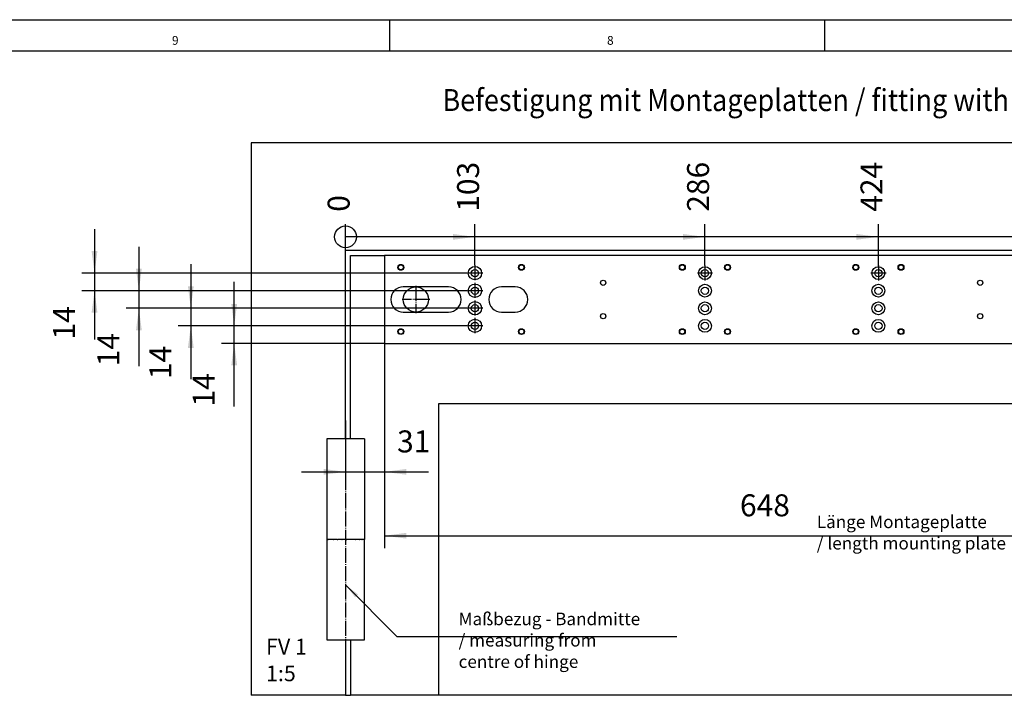
# Model space of a CAD drawing. Units: inches. Extents: x 0 to 859, y 0 to 584.
# Drawn here: x 218 to 375, y 476 to 584 of the extents above; entities that cross this region are included whole.
import ezdxf

# ---------------------------------------------------------------- set-up
doc = ezdxf.new("R2010")
doc.units = ezdxf.units.IN
doc.linetypes.add('DOT_CENTER', pattern=[14, 12, -1, 0, -1])
doc.layers.add('1', color=7, linetype='Continuous')
doc.styles.add('CONVERTER_11', font='txt.shx', dxfattribs={"width": 0.9})
doc.styles.add('CONVERTER_18', font='txt.shx', dxfattribs={"width": 0.99})
doc.dimstyles.new('ME10_DIM_25', dxfattribs={"dimtxt": 17.5, "dimasz": 17.5, "dimexe": 10, "dimexo": 0, "dimgap": 10, "dimtad": 1, "dimdsep": 46, "dimtxsty": 'CONVERTER_11', "dimsah": 1, "dimcen": 0.09, "dimclrd": 3, "dimclre": 3, "dimclrt": 4, "dimadec": 0, "dimazin": 0, "dimtfac": 1, "dimtdec": 4, "dimtix": 1, "dimtmove": 0, "dimatfit": 3, "dimfxl": 0, "dimtolj": 1, "dimtzin": 0, "dimarcsym": 0})
doc.dimstyles.new('ME10_DIM_26', dxfattribs={"dimtxt": 17.5, "dimasz": 17.5, "dimexe": 10, "dimexo": 0, "dimgap": 10, "dimtad": 1, "dimdsep": 46, "dimtxsty": 'CONVERTER_11', "dimsah": 1, "dimcen": 0.09, "dimclrd": 3, "dimclre": 3, "dimclrt": 4, "dimadec": 0, "dimazin": 0, "dimtfac": 1, "dimtdec": 4, "dimtix": 1, "dimtmove": 0, "dimatfit": 3, "dimfxl": 0, "dimtolj": 1, "dimtzin": 0, "dimarcsym": 0})
doc.dimstyles.new('ME10_DIM_27', dxfattribs={"dimtxt": 17.5, "dimasz": 17.5, "dimexe": 10, "dimexo": 0, "dimgap": 10, "dimtad": 1, "dimdsep": 46, "dimtxsty": 'CONVERTER_11', "dimsah": 1, "dimcen": 0.09, "dimclrd": 3, "dimclre": 3, "dimclrt": 4, "dimadec": 0, "dimazin": 0, "dimtfac": 1, "dimtdec": 4, "dimtix": 1, "dimtmove": 0, "dimatfit": 3, "dimfxl": 0, "dimtolj": 1, "dimtzin": 0, "dimarcsym": 0})
doc.dimstyles.new('ME10_DIM_28', dxfattribs={"dimtxt": 17.5, "dimasz": 17.5, "dimexe": 10, "dimexo": 0, "dimgap": 10, "dimtad": 1, "dimdsep": 46, "dimtxsty": 'CONVERTER_11', "dimsah": 1, "dimcen": 0.09, "dimclrd": 3, "dimclre": 3, "dimclrt": 4, "dimadec": 0, "dimazin": 0, "dimtfac": 1, "dimtdec": 4, "dimtix": 1, "dimtmove": 0, "dimatfit": 3, "dimfxl": 0, "dimtolj": 1, "dimtzin": 0, "dimarcsym": 0})
doc.dimstyles.new('ME10_DIM_29', dxfattribs={"dimtxt": 17.5, "dimasz": 17.5, "dimexe": 10, "dimexo": 0, "dimgap": 10, "dimtad": 1, "dimdsep": 46, "dimtxsty": 'CONVERTER_11', "dimsah": 1, "dimcen": 0.09, "dimclrd": 3, "dimclre": 3, "dimclrt": 4, "dimadec": 0, "dimazin": 0, "dimtfac": 1, "dimtdec": 4, "dimtix": 1, "dimtmove": 0, "dimatfit": 3, "dimfxl": 0, "dimtolj": 1, "dimtzin": 0, "dimarcsym": 0})
doc.dimstyles.new('ME10_DIM_30', dxfattribs={"dimtxt": 17.5, "dimasz": 17.5, "dimexe": 10, "dimexo": 0, "dimgap": 10, "dimtad": 1, "dimdsep": 46, "dimtxsty": 'CONVERTER_11', "dimsah": 1, "dimcen": 0.09, "dimclrd": 3, "dimclre": 3, "dimclrt": 4, "dimadec": 0, "dimazin": 0, "dimtfac": 1, "dimtdec": 4, "dimtix": 1, "dimtmove": 0, "dimatfit": 3, "dimfxl": 0, "dimtolj": 1, "dimtzin": 0, "dimarcsym": 0})
doc.dimstyles.new('ME10_DIM_31', dxfattribs={"dimtxt": 17.5, "dimasz": 17.5, "dimexe": 10, "dimexo": 0, "dimgap": 10, "dimtad": 1, "dimdsep": 46, "dimtxsty": 'CONVERTER_11', "dimblk2": 'ORIGIN', "dimsah": 1, "dimcen": 0.09, "dimclrd": 3, "dimclre": 3, "dimclrt": 4, "dimadec": 0, "dimazin": 0, "dimtfac": 1, "dimtdec": 4, "dimtix": 1, "dimtmove": 0, "dimatfit": 3, "dimfxl": 0, "dimtolj": 1, "dimtzin": 0, "dimarcsym": 0})
doc.dimstyles.new('ME10_DIM_32', dxfattribs={"dimtxt": 17.5, "dimasz": 17.5, "dimexe": 10, "dimexo": 0, "dimgap": 10, "dimtad": 1, "dimdsep": 46, "dimtxsty": 'CONVERTER_11', "dimblk2": 'ORIGIN', "dimsah": 1, "dimcen": 0.09, "dimclrd": 3, "dimclre": 3, "dimclrt": 4, "dimadec": 0, "dimazin": 0, "dimtfac": 1, "dimtdec": 4, "dimtix": 1, "dimtmove": 0, "dimatfit": 3, "dimfxl": 0, "dimtolj": 1, "dimtzin": 0, "dimarcsym": 0})
doc.dimstyles.new('ME10_DIM_34', dxfattribs={"dimtxt": 17.5, "dimasz": 17.5, "dimexe": 10, "dimexo": 0, "dimgap": 10, "dimtad": 1, "dimdsep": 46, "dimtxsty": 'CONVERTER_11', "dimblk2": 'ORIGIN', "dimsah": 1, "dimcen": 0.09, "dimclrd": 3, "dimclre": 3, "dimclrt": 4, "dimadec": 0, "dimazin": 0, "dimtfac": 1, "dimtdec": 4, "dimtix": 1, "dimtmove": 0, "dimatfit": 3, "dimfxl": 0, "dimtolj": 1, "dimtzin": 0, "dimarcsym": 0})
doc.dimstyles.new('ME10_DIM_35', dxfattribs={"dimtxt": 17.5, "dimasz": 17.5, "dimexe": 10, "dimexo": 0, "dimgap": 10, "dimtad": 1, "dimdsep": 46, "dimtxsty": 'CONVERTER_11', "dimblk2": 'ORIGIN', "dimsah": 1, "dimcen": 0.09, "dimclrd": 3, "dimclre": 3, "dimclrt": 4, "dimadec": 0, "dimazin": 0, "dimtfac": 1, "dimtdec": 4, "dimtix": 1, "dimtmove": 0, "dimatfit": 3, "dimfxl": 0, "dimtolj": 1, "dimtzin": 0, "dimarcsym": 0})
doc.dimstyles.new('ME10_DIM_36', dxfattribs={"dimtxt": 17.5, "dimasz": 17.5, "dimexe": 10, "dimexo": 0, "dimgap": 10, "dimtad": 1, "dimdsep": 46, "dimtxsty": 'CONVERTER_11', "dimblk2": 'ORIGIN', "dimsah": 1, "dimcen": 0.09, "dimclrd": 3, "dimclre": 3, "dimclrt": 4, "dimadec": 0, "dimazin": 0, "dimtfac": 1, "dimtdec": 4, "dimtix": 1, "dimtmove": 0, "dimatfit": 3, "dimfxl": 0, "dimtolj": 1, "dimtzin": 0, "dimarcsym": 0})
doc.dimstyles.get("Standard").update_dxf_attribs({"dimtxt": 0.18, "dimasz": 0.18, "dimexe": 0.18, "dimexo": 0.0625, "dimgap": 0.09, "dimtad": 0, "dimtih": 1, "dimtoh": 1, "dimdec": 4, "dimzin": 0, "dimdsep": 46, "dimtxsty": 'Standard', "dimcen": 0.09, "dimadec": 0, "dimazin": 0, "dimtfac": 1, "dimtdec": 4, "dimtofl": 0, "dimtmove": 0, "dimatfit": 3, "dimfxl": 0, "dimtolj": 1, "dimtzin": 0, "dimarcsym": 0})

# ---------------------------------------------------------------- blocks, each defined once
blk = doc.blocks.new('70106-2-0212_Montageplatte__100', base_point=(1381, 2662.19))
at = {"color": 1, "linetype": 'Continuous'}
for p, q in [((1381, 2732.19), (1381, 2662.19)), ((2029, 2732.19), (1381, 2732.19)), ((2029, 2662.19), (2029, 2732.19)), ((1432, 2707.19), (1396, 2707.19)), ((1485, 2707.19), (1474, 2707.19)), ((1936, 2707.19), (1925, 2707.19)), ((2014, 2707.19), (1978, 2707.19)), ((1396, 2687.19), (1432, 2687.19)), ((1474, 2687.19), (1485, 2687.19)), ((1925, 2687.19), (1936, 2687.19)), ((1978, 2687.19), (2014, 2687.19)), ((1381, 2662.19), (2029, 2662.19))]:
    blk.add_line(p, q, dxfattribs=at)
for centre, radius in [((1394, 2722.79), 2.33), ((1394, 2722.79), 2.01), ((1453, 2718.19), 5.3), ((1453, 2718.19), 2.9), ((1490, 2722.79), 2.33), ((1490, 2722.79), 2.01), ((1618, 2722.79), 2.33), ((1618, 2722.79), 2.01), ((1636, 2718.19), 5.1), ((1636, 2718.19), 2.9), ((1654, 2722.79), 2.33), ((1654, 2722.79), 2.01), ((1756, 2722.79), 2.33), ((1756, 2722.79), 2.01), ((1774, 2718.19), 5.1), ((1774, 2718.19), 2.9), ((1792, 2722.79), 2.33), ((1792, 2722.79), 2.01), ((1920, 2722.79), 2.33), ((1920, 2722.79), 2.01), ((1957, 2718.19), 5.3), ((1957, 2718.19), 2.9), ((2016, 2722.79), 2.33), ((2016, 2722.79), 2.01), ((1555, 2710.49), 2.1), ((1855, 2710.49), 2.1), ((1453, 2704.19), 5.3), ((1453, 2704.19), 2.9), ((1636, 2704.19), 5.1), ((1636, 2704.19), 2.9), ((1774, 2704.19), 5.1), ((1774, 2704.19), 2.9), ((1957, 2704.19), 5.3), ((1957, 2704.19), 2.9), ((1453, 2690.19), 5.3), ((1636, 2690.19), 5.1), ((1774, 2690.19), 5.1), ((1957, 2690.19), 5.3), ((1453, 2690.19), 2.9), ((1636, 2690.19), 2.9), ((1774, 2690.19), 2.9), ((1957, 2690.19), 2.9), ((1453, 2676.19), 5.3), ((1555, 2683.89), 2.1), ((1636, 2676.19), 5.1), ((1774, 2676.19), 5.1), ((1855, 2683.89), 2.1), ((1957, 2676.19), 5.3), ((2022.5, 2681.59), 2.1), ((2022.5, 2681.59), 1), ((1394, 2671.59), 2.33), ((1394, 2671.59), 2.01), ((1453, 2676.19), 2.9), ((1490, 2671.59), 2.33), ((1490, 2671.59), 2.01), ((1618, 2671.59), 2.33), ((1618, 2671.59), 2.01), ((1636, 2676.19), 2.9), ((1654, 2671.59), 2.33), ((1654, 2671.59), 2.01), ((1756, 2671.59), 2.33), ((1756, 2671.59), 2.01), ((1774, 2676.19), 2.9), ((1792, 2671.59), 2.33), ((1792, 2671.59), 2.01), ((1920, 2671.59), 2.33), ((1920, 2671.59), 2.01), ((1957, 2676.19), 2.9), ((2016, 2671.59), 2.33), ((2016, 2671.59), 2.01)]:
    blk.add_circle(centre, radius, dxfattribs=at)
for centre, start, end in [((1396, 2697.19), 90, 270), ((1432, 2697.19), 270, 90), ((1474, 2697.19), 90, 270), ((1485, 2697.19), 270, 90), ((1925, 2697.19), 90, 270), ((1936, 2697.19), 270, 90), ((1978, 2697.19), 90, 270), ((2014, 2697.19), 270, 90)]:
    blk.add_arc(centre, 10, start, end, dxfattribs=at)
at = {"layer": '1', "color": 3, "linetype": 'DOT_CENTER'}
for p, q in [((1453, 2724.49), (1453, 2711.89)), ((1636, 2724.29), (1636, 2712.09)), ((1636, 2722.09), (1636, 2714.29)), ((1774, 2724.29), (1774, 2712.09)), ((1957, 2724.49), (1957, 2711.89)), ((1459.3, 2718.19), (1446.7, 2718.19)), ((1642.1, 2718.19), (1629.9, 2718.19)), ((1639.9, 2718.19), (1632.1, 2718.19)), ((1780.1, 2718.19), (1767.9, 2718.19)), ((1963.3, 2718.19), (1950.7, 2718.19)), ((1459.3, 2704.19), (1446.7, 2704.19)), ((1453, 2710.49), (1453, 2697.89)), ((1453, 2696.49), (1453, 2683.89)), ((1459.3, 2690.19), (1446.7, 2690.19)), ((1453, 2682.49), (1453, 2669.89)), ((1459.3, 2676.19), (1446.7, 2676.19))]:
    blk.add_line(p, q, dxfattribs=at)
blk = doc.blocks.new('70106-ep08-60-10__101', base_point=(1381, 2662.19))
blk.add_blockref('70106-2-0212_Montageplatte__100', (1381, 2662.19))
blk = doc.blocks.new('70106-ep08-60__104', base_point=(1381, 2662.19))
blk.add_blockref('70106-ep08-60-10__101', (1381, 2662.19))
blk = doc.blocks.new('70106-ep08-90-20__105', base_point=(1275, 2381.99))
at = {"color": 1, "linetype": 'Continuous'}
for p, q in [((2435, 2821.99), (1275, 2821.99)), ((1275, 2821.99), (1275, 2381.99)), ((2360, 2736.19), (1350, 2736.19)), ((1350, 2586.19), (1350, 2736.19)), ((1335, 2586.19), (1335, 2506.19)), ((1365, 2586.19), (1335, 2586.19)), ((1365, 2586.19), (1365, 2506.19)), ((1335.02, 2506.19), (1335, 2506.19)), ((1335, 2506.19), (1335, 2426.19)), ((1335.09, 2506.19), (1335.02, 2506.19)), ((1335.22, 2506.19), (1335.16, 2506.19)), ((1335.61, 2506.19), (1335.22, 2506.19)), ((1336.01, 2506.19), (1335.61, 2506.19)), ((1336.18, 2506.19), (1336.1, 2506.19)), ((1340.18, 2506.19), (1336.18, 2506.19)), ((1340.37, 2506.19), (1340.18, 2506.19)), ((1341.53, 2506.19), (1340.58, 2506.19)), ((1343, 2506.19), (1341.53, 2506.19)), ((1343.47, 2506.19), (1343, 2506.19)), ((1344.56, 2506.19), (1343.81, 2506.19)), ((1346.19, 2506.19), (1344.56, 2506.19)), ((1346.99, 2506.19), (1346.19, 2506.19)), ((1347.87, 2506.19), (1347.36, 2506.19)), ((1349.57, 2506.19), (1347.87, 2506.19)), ((1350.77, 2506.19), (1349.57, 2506.19)), ((1351.28, 2506.19), (1351.04, 2506.19)), ((1357.75, 2506.19), (1351.28, 2506.19)), ((1357.95, 2506.19), (1357.75, 2506.19)), ((1359.16, 2506.19), (1358.17, 2506.19)), ((1360.45, 2506.19), (1359.16, 2506.19)), ((1360.8, 2506.19), (1360.45, 2506.19)), ((1361.61, 2506.19), (1361.06, 2506.19)), ((1362.62, 2506.19), (1361.61, 2506.19)), ((1363.02, 2506.19), (1362.62, 2506.19)), ((1363.46, 2506.19), (1363.21, 2506.19)), ((1364.13, 2506.19), (1363.46, 2506.19)), ((1364.47, 2506.19), (1364.13, 2506.19)), ((1364.61, 2506.19), (1364.54, 2506.19)), ((1365, 2506.19), (1364.61, 2506.19)), ((1350, 2426.19), (1350, 2381.99)), ((1350, 2381.99), (1275, 2381.99)), ((1350, 2381.99), (1354, 2381.99))]:
    blk.add_line(p, q, dxfattribs=at)
at = {"layer": '1', "color": 3, "linetype": 'DOT_CENTER'}
blk.add_line((1350, 2600.87), (1350, 2406.97), dxfattribs=at)
blk = doc.blocks.new('70106-ep08-90_10-20__106', base_point=(1424, 2381.99))
at = {"color": 1, "linetype": 'Continuous'}
blk.add_line((2271, 2381.99), (1424, 2381.99), dxfattribs=at)
blk = doc.blocks.new('70106-ep08-90_10-10__107', base_point=(1335, 2381.99))
at = {"color": 1, "linetype": 'Continuous'}
for p, q in [((1354, 2586.19), (1354, 2732.19)), ((1354, 2732.19), (1381, 2732.19)), ((1424, 2614.19), (1424, 2381.99)), ((2271, 2614.19), (1424, 2614.19)), ((1335, 2506.19), (1335, 2426.19)), ((1335.09, 2506.19), (1335.12, 2506.19)), ((1335.12, 2506.19), (1335.16, 2506.19)), ((1336.01, 2506.19), (1336.05, 2506.19)), ((1336.05, 2506.19), (1336.1, 2506.19)), ((1340.37, 2506.19), (1340.44, 2506.19)), ((1340.44, 2506.19), (1340.58, 2506.19)), ((1343.47, 2506.19), (1343.61, 2506.19)), ((1343.61, 2506.19), (1343.81, 2506.19)), ((1346.99, 2506.19), (1347.19, 2506.19)), ((1347.19, 2506.19), (1347.36, 2506.19)), ((1350.77, 2506.19), (1350.94, 2506.19)), ((1350.94, 2506.19), (1351.04, 2506.19)), ((1357.95, 2506.19), (1358.04, 2506.19)), ((1358.04, 2506.19), (1358.17, 2506.19)), ((1360.8, 2506.19), (1360.93, 2506.19)), ((1360.93, 2506.19), (1361.06, 2506.19)), ((1363.02, 2506.19), (1363.14, 2506.19)), ((1363.14, 2506.19), (1363.21, 2506.19)), ((1364.47, 2506.19), (1364.53, 2506.19)), ((1364.53, 2506.19), (1364.54, 2506.19)), ((1365, 2426.19), (1365, 2506.19)), ((1335, 2426.19), (1365, 2426.19)), ((1354, 2426.19), (1354, 2381.99)), ((1424, 2381.99), (1354, 2381.99))]:
    blk.add_line(p, q, dxfattribs=at)
blk.add_circle((1406, 2697.19), 10, dxfattribs=at)
at = {"layer": '1', "color": 3, "linetype": 'DOT_CENTER'}
for p, q in [((1406, 2708.19), (1406, 2686.19)), ((1417, 2697.19), (1395, 2697.19))]:
    blk.add_line(p, q, dxfattribs=at)
blk = doc.blocks.new('70106-ep08-90-10__108', base_point=(1335, 2381.99))
for name, p in [('70106-ep08-90_10-10__107', (1335, 2381.99)), ('70106-ep08-90_10-20__106', (1424, 2381.99))]:
    blk.add_blockref(name, p)
blk = doc.blocks.new('70106-ep08-90__109', base_point=(1275, 2381.99))
for name, p in [('70106-ep08-90-20__105', (1275, 2381.99)), ('70106-ep08-90-10__108', (1335, 2381.99))]:
    blk.add_blockref(name, p)
blk = doc.blocks.new('70106-ep08__110', base_point=(1275, 2381.99))
for name, p in [('70106-ep08-90__109', (1275, 2381.99)), ('70106-ep08-60__104', (1381, 2662.19))]:
    blk.add_blockref(name, p)
blk = doc.blocks.new('*D310')
at = {"layer": '1', "color": 3, "linetype": 'Continuous'}
for p, q in [((1381, 2662.19), (1381, 2499.07)), ((2029, 2662.19), (2029, 2499.07)), ((1381, 2509.07), (2029, 2509.07))]:
    blk.add_line(p, q, dxfattribs=at)
at = {"layer": '1', "color": 3}
for points in [[(1398.5, 2511.38), (1398.5, 2506.77), (1381, 2509.07)], [(2011.5, 2506.77), (2011.5, 2511.38), (2029, 2509.07)]]:
    blk.add_solid(points, dxfattribs=at)
at = {"layer": '1', "color": 4, "insert": (1663.87, 2519.07), "char_height": 17.5, "attachment_point": 7, "rotation": 0.00014, "line_spacing_factor": 0.60024, "style": 'CONVERTER_11'}
blk.add_mtext('648', dxfattribs=at)
blk = doc.blocks.new('*D311')
at = {"layer": '1', "color": 3, "linetype": 'Continuous'}
for p, q in [((1150.28, 2753.19), (1150.28, 2718.19)), ((1446.7, 2718.19), (1140.28, 2718.19)), ((1150.28, 2718.19), (1150.28, 2704.19)), ((1446.7, 2704.19), (1140.28, 2704.19)), ((1150.28, 2704.19), (1150.28, 2665.35))]:
    blk.add_line(p, q, dxfattribs=at)
at = {"layer": '1', "color": 3}
for points in [[(1147.97, 2735.69), (1152.58, 2735.69), (1150.28, 2718.19)], [(1152.58, 2686.69), (1147.97, 2686.69), (1150.28, 2704.19)]]:
    blk.add_solid(points, dxfattribs=at)
at = {"layer": '1', "color": 4, "insert": (1140.28, 2665.35), "char_height": 17.5, "attachment_point": 7, "rotation": 90, "line_spacing_factor": 0.60024, "style": 'CONVERTER_11'}
blk.add_mtext('14', dxfattribs=at)
blk = doc.blocks.new('*D312')
at = {"layer": '1', "color": 3, "linetype": 'Continuous'}
for p, q in [((1185.57, 2739.19), (1185.57, 2704.19)), ((1446.7, 2704.19), (1175.57, 2704.19)), ((1185.57, 2704.19), (1185.57, 2690.19)), ((1446.7, 2690.19), (1175.57, 2690.19)), ((1185.57, 2690.19), (1185.57, 2643.99))]:
    blk.add_line(p, q, dxfattribs=at)
at = {"layer": '1', "color": 3}
for points in [[(1183.27, 2721.69), (1187.88, 2721.69), (1185.57, 2704.19)], [(1187.88, 2672.69), (1183.27, 2672.69), (1185.57, 2690.19)]]:
    blk.add_solid(points, dxfattribs=at)
at = {"layer": '1', "color": 4, "insert": (1175.57, 2643.99), "char_height": 17.5, "attachment_point": 7, "rotation": 90, "line_spacing_factor": 0.60024, "style": 'CONVERTER_11'}
blk.add_mtext('14', dxfattribs=at)
blk = doc.blocks.new('*D313')
at = {"layer": '1', "color": 3, "linetype": 'Continuous'}
for p, q in [((1226.91, 2725.19), (1226.91, 2690.19)), ((1446.7, 2690.19), (1216.91, 2690.19)), ((1226.91, 2690.19), (1226.91, 2676.19)), ((1446.7, 2676.19), (1216.91, 2676.19)), ((1226.91, 2676.19), (1226.91, 2633.77))]:
    blk.add_line(p, q, dxfattribs=at)
at = {"layer": '1', "color": 3}
for points in [[(1224.6, 2707.69), (1229.21, 2707.69), (1226.91, 2690.19)], [(1229.21, 2658.69), (1224.6, 2658.69), (1226.91, 2676.19)]]:
    blk.add_solid(points, dxfattribs=at)
at = {"layer": '1', "color": 4, "insert": (1216.91, 2633.77), "char_height": 17.5, "attachment_point": 7, "rotation": 90, "line_spacing_factor": 0.60024, "style": 'CONVERTER_11'}
blk.add_mtext('14', dxfattribs=at)
blk = doc.blocks.new('*D314')
at = {"layer": '1', "color": 3, "linetype": 'Continuous'}
for p, q in [((1261.42, 2676.19), (1261.42, 2711.19)), ((1446.7, 2676.19), (1251.42, 2676.19)), ((1261.42, 2662.19), (1261.42, 2676.19)), ((1381, 2662.19), (1251.42, 2662.19)), ((1261.42, 2611.98), (1261.42, 2662.19))]:
    blk.add_line(p, q, dxfattribs=at)
at = {"layer": '1', "color": 3}
for points in [[(1259.12, 2693.69), (1263.73, 2693.69), (1261.42, 2676.19)], [(1263.73, 2644.69), (1259.12, 2644.69), (1261.42, 2662.19)]]:
    blk.add_solid(points, dxfattribs=at)
at = {"layer": '1', "color": 4, "insert": (1251.42, 2611.98), "char_height": 17.5, "attachment_point": 7, "rotation": 90, "line_spacing_factor": 0.60024, "style": 'CONVERTER_11'}
blk.add_mtext('14', dxfattribs=at)
blk = doc.blocks.new('*D315')
at = {"layer": '1', "color": 3, "linetype": 'Continuous'}
for p, q in [((1381, 2662.19), (1381, 2549.94)), ((1350, 2600.87), (1350, 2549.94)), ((1315, 2559.94), (1350, 2559.94)), ((1350, 2559.94), (1381, 2559.94)), ((1381, 2559.94), (1416, 2559.94))]:
    blk.add_line(p, q, dxfattribs=at)
at = {"layer": '1', "color": 3}
for points in [[(1332.5, 2557.64), (1332.5, 2562.25), (1350, 2559.94)], [(1398.5, 2562.25), (1398.5, 2557.64), (1381, 2559.94)]]:
    blk.add_solid(points, dxfattribs=at)
at = {"layer": '1', "color": 4, "insert": (1391.03, 2569.94), "char_height": 17.5, "attachment_point": 7, "rotation": 0.00014, "line_spacing_factor": 0.60024, "style": 'CONVERTER_11'}
blk.add_mtext('31', dxfattribs=at)
blk = doc.blocks.new('*D316')
at = {"layer": '1', "color": 3, "linetype": 'Continuous'}
blk.add_line((1453, 2724.49), (1453, 2757.05), dxfattribs=at)
at = {"layer": '1', "color": 3}
blk.add_solid([(1435.5, 2744.75), (1435.5, 2749.36), (1453, 2747.05)], dxfattribs=at)
at = {"layer": '1', "color": 4, "insert": (1461.75, 2767.05), "char_height": 17.5, "attachment_point": 7, "rotation": 90, "line_spacing_factor": 0.60024, "style": 'CONVERTER_11'}
blk.add_mtext('103', dxfattribs=at)
blk = doc.blocks.new('_ORIGIN')
at = {"color": 0, "linetype": 'ByBlock', "lineweight": -2}
blk.add_line((0, 0), (-1, 0), dxfattribs=at)
blk.add_circle((0, 0), 0.5, dxfattribs=at)
blk = doc.blocks.new('*D318')
at = {"layer": '1', "color": 3, "linetype": 'Continuous'}
for p, q in [((2075, 2724.39), (2075, 2757.05)), ((2075, 2747.05), (1350, 2747.05))]:
    blk.add_line(p, q, dxfattribs=at)
at = {"layer": '1', "color": 3}
blk.add_circle((1350, 2747.05), 8.75, dxfattribs=at)
blk.add_solid([(2057.5, 2744.75), (2057.5, 2749.36), (2075, 2747.05)], dxfattribs=at)
at = {"layer": '1', "color": 4, "insert": (2083.75, 2767.05), "char_height": 17.5, "attachment_point": 7, "rotation": 90, "line_spacing_factor": 0.60024, "style": 'CONVERTER_11'}
blk.add_mtext('725', dxfattribs=at)
blk = doc.blocks.new('*D320')
at = {"layer": '1', "color": 3, "linetype": 'Continuous'}
blk.add_line((1774, 2723.29), (1774, 2757.05), dxfattribs=at)
at = {"layer": '1', "color": 3}
blk.add_solid([(1756.5, 2744.75), (1756.5, 2749.36), (1774, 2747.05)], dxfattribs=at)
at = {"layer": '1', "color": 4, "insert": (1782.75, 2767.05), "char_height": 17.5, "attachment_point": 7, "rotation": 90, "line_spacing_factor": 0.60024, "style": 'CONVERTER_11'}
blk.add_mtext('424', dxfattribs=at)
blk = doc.blocks.new('*D321')
at = {"layer": '1', "color": 3, "linetype": 'Continuous'}
blk.add_line((1636, 2724.29), (1636, 2757.05), dxfattribs=at)
at = {"layer": '1', "color": 3}
blk.add_solid([(1618.5, 2744.75), (1618.5, 2749.36), (1636, 2747.05)], dxfattribs=at)
at = {"layer": '1', "color": 4, "insert": (1644.75, 2767.05), "char_height": 17.5, "attachment_point": 7, "rotation": 90, "line_spacing_factor": 0.60024, "style": 'CONVERTER_11'}
blk.add_mtext('286', dxfattribs=at)
blk = doc.blocks.new('*D322')
at = {"layer": '1', "color": 3, "linetype": 'Continuous'}
blk.add_line((1350, 2600.87), (1350, 2757.05), dxfattribs=at)
at = {"layer": '1', "color": 4, "insert": (1358.75, 2767.05), "char_height": 17.5, "attachment_point": 7, "rotation": 90, "line_spacing_factor": 0.60024, "style": 'CONVERTER_11'}
blk.add_mtext('0', dxfattribs=at)
blk = doc.blocks.new('a1kl')
at = {"color": 2, "linetype": 'Continuous'}
blk.add_line((0, 584), (831, 584), dxfattribs=at)
at = {"color": 3, "linetype": 'Continuous'}
for p, q in [((277, 584), (277, 579)), ((346.25, 584), (346.25, 579)), ((826, 579), (5, 579))]:
    blk.add_line(p, q, dxfattribs=at)
at = {"color": 3, "style": 'CONVERTER_18', "width": 0.99}
for s, p in [('9', (242.38, 580)), ('8', (311.62, 580))]:
    blk.add_text(s, height=1.4, dxfattribs=at).set_placement(p)
blk = doc.blocks.new('Rahmen')
at = {"layer": '1'}
blk.add_blockref('a1kl', (0, 0), dxfattribs=at)
blk = doc.blocks.new('FV1', base_point=(1855, 2610))
at = {"layer": '1', "color": 3}
blk.add_solid([(1359.982, 2462.298), (1357.649, 2459.977), (1350, 2470)], dxfattribs=at)
blk.add_blockref('70106-ep08__110', (1275, 2381.993))
at = {"layer": '1', "color": 4, "style": 'CONVERTER_11', "width": 0.9}
blk.add_text('Befestigung mit Montageplatten / fitting with mounting plates', height=17.5, dxfattribs=at).set_placement((1427.137, 2847.242))
at = {"layer": '1', "color": 4, "char_height": 10, "attachment_point": 7, "line_spacing_factor": 1.020408, "style": 'CONVERTER_11'}
for s, insert in [('Länge Montageplatte\\P/ length mounting plate', (1725, 2495)), ('Maßbezug - Bandmitte\\P/ measuring from\\Pcentre of hinge', (1440, 2400.694))]:
    blk.add_mtext(s, dxfattribs=dict(at, insert=insert))
at = {"layer": '1', "color": 1, "insert": (1286.746, 2426.993), "char_height": 12.5, "attachment_point": 1, "line_spacing_factor": 1.020408, "style": 'CONVERTER_11'}
blk.add_mtext('FV 1\\P1:5', dxfattribs=at)
at = {"layer": '1'}
for feature_location, offset, origin, dimstyle, picture, middle in [((2075, 2724.393), (0, 32.662), (1350, 2600.868), 'ME10_DIM_32', '*D318', (2075, 2788.055)), ((1453, 2724.493), (0, 32.562), (1350, 2600.868), 'ME10_DIM_31', '*D316', (1453, 2785.43)), ((1774, 2723.293), (0, 33.762), (1350, 2600.868), 'ME10_DIM_34', '*D320', (1774, 2788.055)), ((1636, 2724.293), (0, 32.762), (1350, 2600.868), 'ME10_DIM_35', '*D321', (1636, 2788.055)), ((1349.999994682, 2600.867530977), (0, 156.18718416), (1349.999994682, 2600.867530977), 'ME10_DIM_36', '*D322', (1349.999994682, 2772.304715137))]:
    dim = blk.add_ordinate_dim(feature_location=feature_location, offset=offset, dtype=1, origin=origin, dimstyle=dimstyle, dxfattribs=at)
    dim.commit()
    dim.dimension.update_dxf_attribs({"geometry": picture, "text_midpoint": middle})
for base, p1, p2, dimstyle, picture, middle in [((1150.278, 2718.193), (1446.7, 2704.193), (1446.7, 2718.193), 'ME10_DIM_26', '*D311', (1131.528, 2675.85)), ((1185.574, 2704.193), (1446.7, 2690.193), (1446.7, 2704.193), 'ME10_DIM_27', '*D312', (1166.824, 2654.486)), ((1226.907, 2690.193), (1446.7, 2676.193), (1446.7, 2690.193), 'ME10_DIM_28', '*D313', (1208.157, 2644.269)), ((1261.423, 2662.193), (1446.7, 2676.193), (1381, 2662.193), 'ME10_DIM_29', '*D314', (1242.673, 2622.482))]:
    dim = blk.add_linear_dim(base=base, p1=p1, p2=p2, angle=90, dimstyle=dimstyle, dxfattribs=at)
    dim.commit()
    dim.dimension.update_dxf_attribs({"geometry": picture, "text_midpoint": middle, "text_rotation": 90})
dim = blk.add_linear_dim(base=(1350, 2559.941), p1=(1381, 2662.193), p2=(1350, 2600.868), dimstyle='ME10_DIM_30', dxfattribs=at)
dim.commit()
dim.dimension.update_dxf_attribs({"geometry": '*D315', "text_midpoint": (1401.531, 2578.691), "text_rotation": 0.000139})
dim = blk.add_aligned_dim(p1=(2029, 2662.193), p2=(1381, 2662.193), distance=153.12, dimstyle='ME10_DIM_25', dxfattribs=at)
dim.commit()
dim.dimension.update_dxf_attribs({"geometry": '*D310', "text_midpoint": (1684.868, 2527.823), "text_rotation": 0.000139})
at = {"layer": '1', "color": 3, "linetype": 'Continuous', "has_arrowhead": 0}
blk.add_leader([(1350, 2470), (1390.927, 2428.857), (1613.55, 2428.857)], dimstyle='Standard', dxfattribs=at)

msp = doc.modelspace()

# ---------------------------------------------------------------- block references
msp.add_blockref('Rahmen', (0, 0))
at = {"xscale": 0.2, "yscale": 0.2, "zscale": 0.2}
msp.add_blockref('FV1', (371, 522), dxfattribs=at)

doc.saveas('drawing.dxf')
